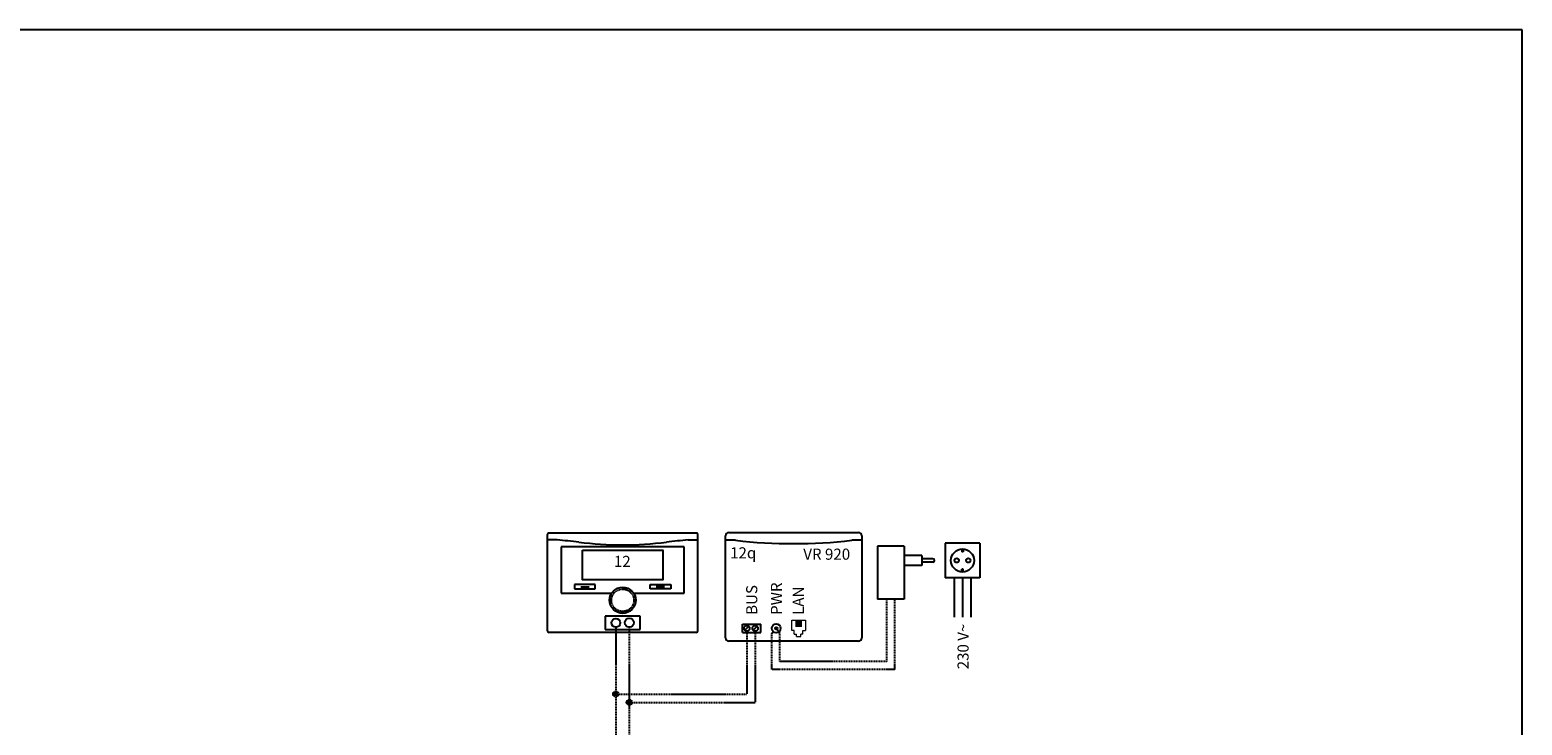
# Model space of a CAD drawing. Units: millimetres. Extents: x -152 to 10431, y -91 to 6494.
# Drawn here: x 1041 to 2387, y 3827 to 4454 of the extents above; entities that cross this region are included whole.
import ezdxf
from ezdxf.enums import TextEntityAlignment as Align

# ---------------------------------------------------------------- set-up
doc = ezdxf.new("R2010")
doc.units = ezdxf.units.MM
doc.linetypes.add('DASHED2', pattern=[0.375, 0.25, -0.125])
doc.linetypes.add('DASHEDX2', pattern=[1.5, 1, -0.5])
doc.layers.add('VG_FRAME', color=220, linetype='Continuous', plot=False)
for name, color, linetype in [('VG_HEAT', 7, 'Continuous'), ('VG_MCT', 7, 'Continuous'), ('VG_MCT_LINE 230V 400V', 241, 'Continuous'), ('VG_MCT_LINE_eBUS', 8, 'DASHEDX2'), ('VG_MCT_LINE_ELV', 7, 'DASHEDX2'), ('VG_MCT_TEXT', 7, 'Continuous')]:
    doc.layers.add(name, color=color, linetype=linetype)
doc.styles.add('CP_ATTR', font='ROMANS.SHX')
doc.styles.get("Standard").update_dxf_attribs({"font": 'arial.ttf'})

msp = doc.modelspace()

# ---------------------------------------------------------------- hatches: boundary and pattern name
at = {"layer": 'VG_MCT_LINE_eBUS'}
for points in [[(1567.5, 3855.2, 1), (1572.4, 3855.2, 1)], [(1579.6, 3847.7, 1), (1584.6, 3847.7, 1)]]:
    msp.add_hatch(color=256, dxfattribs=at).paths.add_polyline_path(points)

# ---------------------------------------------------------------- linework, layer by layer
at = {"layer": 'VG_FRAME'}
for p, q in [((2387.3, 4454.5), (0, 4454.5)), ((2387.3, 3014.5), (2387.3, 4454.5))]:
    msp.add_line(p, q, dxfattribs=at)
at = {"layer": 'VG_HEAT', "ltscale": 0.5}
for p, q in [((1668.8, 3905.9), (1668.8, 3997.9)), ((1671.8, 4000.9), (1788.8, 4000.9)), ((1791.8, 3997.9), (1791.8, 3905.9)), ((1677.8, 3993.9), (1668.8, 3993.9)), ((1791.8, 3993.9), (1782.8, 3993.9)), ((1684.2, 3918.3), (1700.6, 3918.3)), ((1684.2, 3910.7), (1684.2, 3918.3)), ((1700.6, 3910.7), (1700.6, 3918.3)), ((1684.2, 3910.7), (1700.6, 3910.7)), ((1686.3, 3912.8), (1689.9, 3916.3)), ((1693.8, 3912.8), (1697.4, 3916.3)), ((1710.6, 3909.8), (1711.9, 3911.6)), ((1717.8, 3909.8), (1714.6, 3914.5)), ((1788.8, 3902.9), (1671.8, 3902.9))]:
    msp.add_line(p, q, dxfattribs=at)
at = {"layer": 'VG_HEAT', "lineweight": 13, "ltscale": 0.5}
for p, q in [((1732.2, 3921.5), (1732.2, 3915.8)), ((1733.4, 3921.5), (1733.4, 3915.8)), ((1734.6, 3921.5), (1734.6, 3915.8)), ((1735.8, 3921.5), (1735.8, 3915.8)), ((1737, 3921.5), (1737, 3915.8)), ((1730.9, 3909.2), (1732.9, 3909.2)), ((1732.9, 3907), (1732.9, 3909.2)), ((1732.9, 3907), (1736.7, 3907)), ((1738.7, 3909.2), (1736.7, 3909.2)), ((1736.7, 3907), (1736.7, 3909.2))]:
    msp.add_line(p, q, dxfattribs=at)
for points in [[(1728.6, 3912.4), (1728.6, 3922), (1741, 3922), (1741, 3912.4)], [(1730.9, 3909.2), (1730.9, 3909.2), (1730.9, 3912.4), (1728.6, 3912.4)], [(1738.7, 3909.2), (1738.7, 3909.2), (1738.7, 3912.4), (1741, 3912.4)]]:
    msp.add_lwpolyline(points, dxfattribs=at)
at = {"layer": 'VG_HEAT', "ltscale": 0.5}
for centre, radius in [((1688.1, 3914.5), 2.5), ((1695.6, 3914.5), 2.5), ((1714.6, 3914.5), 4), ((1714.6, 3914.5), 1)]:
    msp.add_circle(centre, radius, dxfattribs=at)
for centre, radius, start, end in [((1671.8, 3997.9), 3, 90, 180), ((1788.8, 3997.9), 3, 0, 90), ((1730.3, 4451.8), 460.9, 263.459, 276.541), ((1671.8, 3905.9), 3, 180, 270), ((1788.8, 3905.9), 3, 270, 0)]:
    msp.add_arc(centre, radius, start, end, dxfattribs=at)
at = {"layer": 'VG_MCT'}
for p, q in [((1805.9, 3988.7), (1805.9, 3940.7)), ((1829.9, 3988.7), (1805.9, 3988.7)), ((1829.9, 3988.7), (1829.9, 3940.7)), ((1867, 3991.3), (1867, 3960.1)), ((1898.2, 3991.3), (1867, 3991.3)), ((1882, 3986), (1882, 3983.5)), ((1883.3, 3986), (1883.3, 3983.5)), ((1898.2, 3991.3), (1898.2, 3960.1)), ((1845.9, 3980.2), (1829.9, 3980.2)), ((1845.9, 3971.2), (1829.9, 3971.2)), ((1845.9, 3980.2), (1845.9, 3971.2)), ((1855.9, 3977.2), (1845.9, 3977.2)), ((1855.9, 3974.2), (1845.9, 3974.2)), ((1883.3, 3983.5), (1882, 3983.5)), ((1898.2, 3960.1), (1867, 3960.1)), ((1882, 3965.4), (1882, 3967.9)), ((1883.3, 3967.9), (1882, 3967.9)), ((1883.3, 3965.4), (1883.3, 3967.9)), ((1829.9, 3940.7), (1805.9, 3940.7))]:
    msp.add_line(p, q, dxfattribs=at)
for centre, radius in [((1882.6, 3975.7), 10.4), ((1877.4, 3975.7), 1.95), ((1887.8, 3975.7), 1.95)]:
    msp.add_circle(centre, radius, dxfattribs=at)
msp.add_arc((1855.9, 3975.7), 1.5, 270, 90, dxfattribs=at)
at = {"layer": 'VG_MCT_LINE 230V 400V'}
for p, q in [((1875.1, 3960.1), (1875.1, 3924.6)), ((1882.6, 3960.1), (1882.6, 3924.6)), ((1890.1, 3960.1), (1890.1, 3924.6))]:
    msp.add_line(p, q, dxfattribs=at)
at = {"layer": 'VG_MCT_LINE_eBUS'}
for p, q in [((1570, 3915.4), (1570, 3812.6)), ((1582.1, 3915.6), (1582.1, 3802.6)), ((1688.1, 3912), (1688.1, 3855.2)), ((1695.6, 3912), (1695.6, 3847.7)), ((1569.9, 3855.2), (1688.1, 3855.2)), ((1582, 3847.7), (1695.6, 3847.7))]:
    msp.add_line(p, q, dxfattribs=at)
for centre in [(1569.9, 3855.2), (1582.1, 3847.7)]:
    msp.add_circle(centre, 2.48, dxfattribs=at)
at = {"layer": 'VG_MCT_LINE_ELV'}
for p, q in [((1814.4, 3884.6), (1814.4, 3940.7)), ((1821.5, 3877.4), (1821.5, 3940.7)), ((1710.6, 3877.4), (1710.6, 3909.8)), ((1717.8, 3884.6), (1717.8, 3909.8)), ((1821.5, 3877.4), (1710.6, 3877.4)), ((1814.4, 3884.6), (1717.8, 3884.6))]:
    msp.add_line(p, q, dxfattribs=at)
at = {"layer": 'VG_MCT_TEXT'}
for p, q in [((1508.1, 3998.8), (1508.1, 3912.5)), ((1642.3, 4000.5), (1509.8, 4000.5)), ((1644, 3912.5), (1644, 3998.8)), ((1516.9, 3994.2), (1508.1, 3994.2)), ((1520.6, 3987.9), (1520.6, 3946.3)), ((1631.5, 3987.9), (1520.6, 3987.9)), ((1631.5, 3946.3), (1631.5, 3987.9)), ((1635.3, 3994.2), (1644, 3994.2)), ((1520.6, 3946.3), (1566.2, 3946.3)), ((1532.8, 3953.9), (1532.8, 3950.2)), ((1551.3, 3953.9), (1532.8, 3953.9)), ((1532.8, 3950.2), (1551.3, 3950.2)), ((1538.4, 3952), (1545.8, 3952)), ((1551.3, 3950.2), (1551.3, 3953.9)), ((1586, 3946.3), (1631.5, 3946.3)), ((1600.9, 3953.9), (1619.4, 3953.9)), ((1600.9, 3950.2), (1600.9, 3953.9)), ((1619.4, 3950.2), (1600.9, 3950.2)), ((1613.8, 3952), (1606.4, 3952)), ((1619.4, 3953.9), (1619.4, 3950.2)), ((1591.8, 3925.4), (1560.4, 3925.4)), ((1560.4, 3925.4), (1560.4, 3913.4)), ((1591.8, 3913.4), (1591.8, 3925.4)), ((1509.8, 3910.9), (1642.3, 3910.9)), ((1560.4, 3913.4), (1591.8, 3913.4))]:
    msp.add_line(p, q, dxfattribs=at)
msp.add_lwpolyline([(1539.8, 3985.1), (1612.4, 3985.1), (1612.4, 3958.1), (1539.8, 3958.1)], close=True, dxfattribs=at)
for centre, radius in [((1576.1, 3939.8), 11.8), ((1570, 3919.4), 4), ((1582.1, 3919.6), 4)]:
    msp.add_circle(centre, radius, dxfattribs=at)
at = {"layer": 'VG_MCT_TEXT', "linetype": 'DASHED2', "ltscale": 0.1}
msp.add_circle((1576.1, 3939.8), 10.1, dxfattribs=at)
at = {"layer": 'VG_MCT_TEXT'}
for centre, radius, start, end in [((1509.8, 3998.8), 1.69, 90, 180), ((1642.3, 3998.8), 1.69, 0, 90), ((1436.9, 3049.1), 948.5, 83.9712, 85.158), ((1576.1, 4288.6), 298.9, 262.3856, 277.6144), ((1715.3, 3049.1), 948.5, 94.842, 96.0288), ((1509.8, 3912.5), 1.69, 180, 270), ((1642.3, 3912.5), 1.69, 270, 0)]:
    msp.add_arc(centre, radius, start, end, dxfattribs=at)

# ---------------------------------------------------------------- texts
at = {"layer": 'VG_HEAT', "ltscale": 0.5}
for s, p in [('12q', (1673, 3977.6)), ('VR 920', (1739, 3976.4))]:
    msp.add_text(s, height=10, dxfattribs=at).set_placement(p)
for s, p in [('BUS', (1697.5, 3926.6)), ('PWR', (1719.8, 3926.6)), ('LAN', (1739.5, 3926.6))]:
    msp.add_text(s, height=10, rotation=90, dxfattribs=at).set_placement(p)
at = {"layer": 'VG_MCT_TEXT'}
msp.add_text('12', height=10, dxfattribs=at).set_placement((1568.2, 3969.9))
at = {"layer": 'VG_MCT_TEXT', "color": 7, "linetype": 'Continuous'}
msp.add_text('230 V~', height=10, rotation=90, dxfattribs=at).set_placement((1888.1, 3918.7), align=Align.RIGHT)
at = {"layer": 'VG_MCT_TEXT', "linetype": 'ByBlock', "style": 'CP_ATTR', "flags": 9}
for tag, text in [('OTHER', 'Temperaturwächter - III'), ('CHARACTER', 'Weather controller'), ('FLOW', ''), ('POWER', ''), ('VOLTAGE', '24 V'), ('TEMPERATURE', 'Max. temperature: 50 °C'), ('PN', ''), ('DN', ''), ('PRODUCER', 'Vaillant'), ('ORDER-NO', '0020108138'), ('PRODUCT-TYPE', 'calorMATIC'), ('ARTICLE', 'calorMatic 470 f'), ('GROUP', ''), ('NUMBER', ''), ('NAME', 'Controller calorMATIC 470 f')]:
    msp.add_attdef(tag, text=text, height=5e-11, dxfattribs=at).set_placement((1576, 3910.8), align=Align.MIDDLE_LEFT)

doc.saveas('drawing.dxf')
